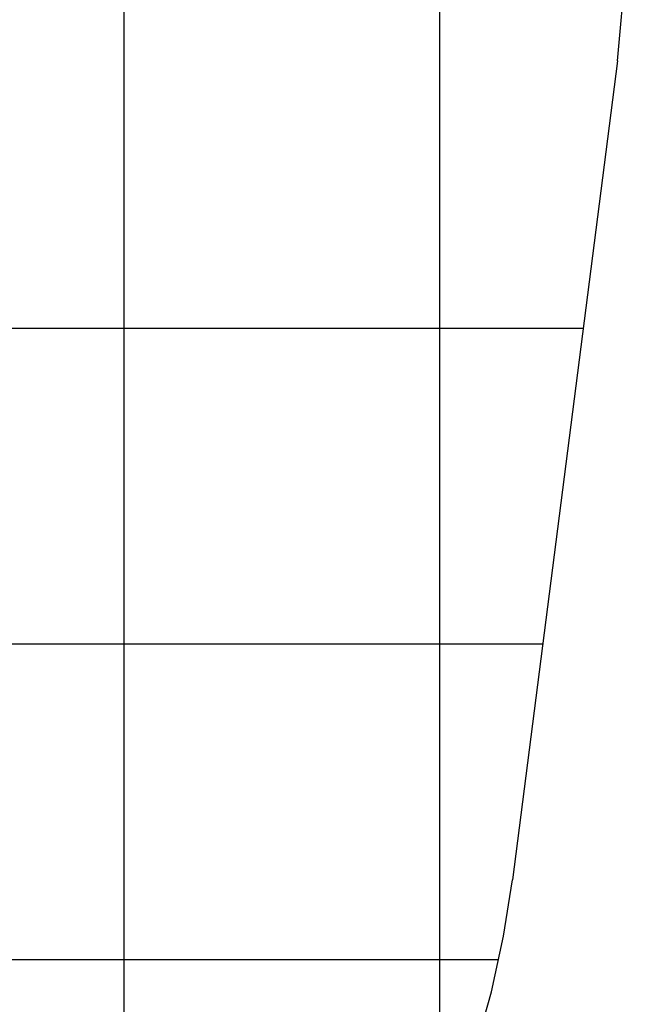
# Model space of a CAD drawing. Extents: x -43.3 to 43.3, y -32.7 to 32.7.
# Drawn here: x 25 to 34.7, y -9.3 to 6.3 of the extents above; entities that cross this region are included whole.
import ezdxf

# ---------------------------------------------------------------- set-up
doc = ezdxf.new("R2010")
doc.units = 0
for name, pattern in [('NEW_LINE1', [0]), ('NEW_LINE10', [0]), ('NEW_LINE11', [0]), ('NEW_LINE12', [0]), ('NEW_LINE13', [0]), ('NEW_LINE14', [0]), ('NEW_LINE15', [0]), ('NEW_LINE16', [0]), ('NEW_LINE17', [0]), ('NEW_LINE18', [0]), ('NEW_LINE19', [0]), ('NEW_LINE2', [0]), ('NEW_LINE20', [0]), ('NEW_LINE21', [0]), ('NEW_LINE22', [0]), ('NEW_LINE23', [0]), ('NEW_LINE24', [0]), ('NEW_LINE3', [0]), ('NEW_LINE4', [0]), ('NEW_LINE5', [0]), ('NEW_LINE6', [0]), ('NEW_LINE7', [0]), ('NEW_LINE8', [0]), ('NEW_LINE9', [0])]:
    doc.linetypes.add(name, pattern=pattern)
doc.layers.get('0').update_dxf_attribs({"linetype": 'CONTINUOUS'})

msp = doc.modelspace()

# ---------------------------------------------------------------- linework, layer by layer
at = {"color": 0, "linetype": 'NEW_LINE24'}
msp.add_lwpolyline([(34.5029, 5.6916), (34.5029, 5.6916), (34.6349, 7.1512), (34.6575, 8.602), (34.5731, 10.0386), (34.3844, 11.4559), (34.0937, 12.8485), (33.7038, 14.2114), (33.2173, 15.5393), (32.6367, 16.8273), (31.9643, 18.0697), (31.2031, 19.2618), (30.3554, 20.398), (29.4241, 21.4735), (28.4113, 22.4827), (27.32, 23.4207), (26.1525, 24.2822), (24.9116, 25.0622)], dxfattribs=at)
at = {"color": 0}
for points in [[(26.6845, -17.7701), (26.6845, 23.906)], [(26.6845, -17.7701), (26.6845, 23.906)], [(26.6845, -17.7701), (26.6845, 23.906)], [(26.6845, -17.7701), (26.6845, 23.906)], [(26.6845, -17.7701), (26.6845, 23.906)], [(26.6845, -17.7701), (26.6845, 23.906)], [(26.6845, -17.7701), (26.6845, 23.906)], [(26.6845, -17.7701), (26.6845, 23.906)], [(26.6845, -17.7701), (26.6845, 23.906)], [(26.6845, -17.7701), (26.6845, 23.906)], [(26.6845, -17.7701), (26.6845, 23.906)], [(26.6845, -17.7701), (26.6845, 23.906)], [(26.6845, -17.7701), (26.6845, 23.906)], [(26.6845, -17.7701), (26.6845, 23.906)], [(26.6845, -17.7701), (26.6845, 23.906)], [(26.6845, -17.7701), (26.6845, 23.906)], [(26.6845, -17.7701), (26.6845, 23.906)], [(26.6845, -17.7701), (26.6845, 23.906)], [(26.6845, -17.7701), (26.6845, 23.906)], [(26.6845, -17.7701), (26.6845, 23.906)], [(26.6845, -17.7701), (26.6845, 23.906)], [(31.6845, -11.4761), (31.6845, 18.5305)], [(31.6845, -11.4761), (31.6845, 18.5305)], [(31.6845, -11.4761), (31.6845, 18.5305)], [(31.6845, -11.4761), (31.6845, 18.5305)], [(31.6845, -11.4761), (31.6845, 18.5305)], [(31.6845, -11.4761), (31.6845, 18.5305)], [(31.6845, -11.4761), (31.6845, 18.5305)], [(31.6845, -11.4761), (31.6845, 18.5305)], [(31.6845, -11.4761), (31.6845, 18.5305)], [(31.6845, -11.4761), (31.6845, 18.5305)], [(31.6845, -11.4761), (31.6845, 18.5305)], [(31.6845, -11.4761), (31.6845, 18.5305)], [(31.6845, -11.4761), (31.6845, 18.5305)], [(31.6845, -11.4761), (31.6845, 18.5305)], [(31.6845, -11.4761), (31.6845, 18.5305)], [(31.6845, -11.4761), (31.6845, 18.5305)], [(31.6845, -11.4761), (31.6845, 18.5305)], [(31.6845, -11.4761), (31.6845, 18.5305)], [(31.6845, -11.4761), (31.6845, 18.5305)], [(31.6845, -11.4761), (31.6845, 18.5305)], [(31.6845, -11.4761), (31.6845, 18.5305)], [(33.9584, 1.45), (-42.7419, 1.45)], [(33.9584, 1.45), (-42.7419, 1.45)], [(33.9584, 1.45), (-42.7419, 1.45)], [(33.9584, 1.45), (-42.7419, 1.45)], [(33.9584, 1.45), (-42.7419, 1.45)], [(33.9584, 1.45), (-42.7419, 1.45)], [(33.9584, 1.45), (-42.7419, 1.45)], [(33.9584, 1.45), (-42.7419, 1.45)], [(33.9584, 1.45), (-42.7419, 1.45)], [(33.9584, 1.45), (-42.7419, 1.45)], [(33.9584, 1.45), (-42.7419, 1.45)], [(33.9584, 1.45), (-42.7419, 1.45)], [(33.9584, 1.45), (-42.7419, 1.45)], [(33.9584, 1.45), (-42.7419, 1.45)], [(33.9584, 1.45), (-42.7419, 1.45)], [(33.9584, 1.45), (-42.7419, 1.45)], [(33.9584, 1.45), (-42.7419, 1.45)], [(33.9584, 1.45), (-42.7419, 1.45)], [(33.9584, 1.45), (-42.7419, 1.45)], [(33.9584, 1.45), (-42.7419, 1.45)], [(33.9584, 1.45), (-42.7419, 1.45)], [(33.9584, 1.45), (33.9584, 1.45)], [(33.3165, -3.55), (-40.2849, -3.55)], [(33.3165, -3.55), (-40.2849, -3.55)], [(33.3165, -3.55), (-40.2849, -3.55)], [(33.3165, -3.55), (-40.2849, -3.55)], [(33.3165, -3.55), (-40.2849, -3.55)], [(33.3165, -3.55), (-40.2849, -3.55)], [(33.3165, -3.55), (-40.2849, -3.55)], [(33.3165, -3.55), (-40.2849, -3.55)], [(33.3165, -3.55), (-40.2849, -3.55)], [(33.3165, -3.55), (-40.2849, -3.55)], [(33.3165, -3.55), (-40.2849, -3.55)], [(33.3165, -3.55), (-40.2849, -3.55)], [(33.3165, -3.55), (-40.2849, -3.55)], [(33.3165, -3.55), (-40.2849, -3.55)], [(33.3165, -3.55), (-40.2849, -3.55)], [(33.3165, -3.55), (-40.2849, -3.55)], [(33.3165, -3.55), (-40.2849, -3.55)], [(33.3165, -3.55), (-40.2849, -3.55)], [(33.3165, -3.55), (-40.2849, -3.55)], [(33.3165, -3.55), (-40.2849, -3.55)], [(33.3165, -3.55), (-40.2849, -3.55)], [(33.3165, -3.55), (33.3165, -3.55)], [(32.621, -8.55), (-33.9859, -8.55)], [(32.621, -8.55), (-33.9859, -8.55)], [(32.621, -8.55), (-33.9859, -8.55)], [(32.621, -8.55), (-33.9859, -8.55)], [(32.621, -8.55), (-33.9859, -8.55)], [(32.621, -8.55), (-33.9859, -8.55)], [(32.621, -8.55), (-33.9859, -8.55)], [(32.621, -8.55), (-33.9859, -8.55)], [(32.621, -8.55), (-33.9859, -8.55)], [(32.621, -8.55), (-33.9859, -8.55)], [(32.621, -8.55), (-33.9859, -8.55)], [(32.621, -8.55), (-33.9859, -8.55)], [(32.621, -8.55), (-33.9859, -8.55)], [(32.621, -8.55), (-33.9859, -8.55)], [(32.621, -8.55), (-33.9859, -8.55)], [(32.621, -8.55), (-33.9859, -8.55)], [(32.621, -8.55), (-33.9859, -8.55)], [(32.621, -8.55), (-33.9859, -8.55)], [(32.621, -8.55), (-33.9859, -8.55)], [(32.621, -8.55), (-33.9859, -8.55)], [(32.621, -8.55), (-33.9859, -8.55)], [(32.621, -8.55), (32.621, -8.55)]]:
    msp.add_lwpolyline(points, dxfattribs=at)
at = {"color": 0, "linetype": 'NEW_LINE3'}
msp.add_lwpolyline([(34.5029, 5.6916), (32.8369, -7.2853)], dxfattribs=at)
at = {"color": 0, "linetype": 'NEW_LINE4'}
msp.add_lwpolyline([(34.5029, 5.6916), (32.8369, -7.2853)], dxfattribs=at)
at = {"color": 0, "linetype": 'NEW_LINE5'}
msp.add_lwpolyline([(34.5029, 5.6916), (32.8369, -7.2853)], dxfattribs=at)
at = {"color": 0, "linetype": 'NEW_LINE6'}
msp.add_lwpolyline([(34.5029, 5.6916), (32.8369, -7.2853)], dxfattribs=at)
at = {"color": 0, "linetype": 'NEW_LINE7'}
msp.add_lwpolyline([(34.5029, 5.6916), (32.8369, -7.2853)], dxfattribs=at)
at = {"color": 0, "linetype": 'NEW_LINE8'}
msp.add_lwpolyline([(34.5029, 5.6916), (32.8369, -7.2853)], dxfattribs=at)
at = {"color": 0, "linetype": 'NEW_LINE9'}
msp.add_lwpolyline([(34.5029, 5.6916), (32.8369, -7.2853)], dxfattribs=at)
at = {"color": 0, "linetype": 'NEW_LINE10'}
msp.add_lwpolyline([(34.5029, 5.6916), (32.8369, -7.2853)], dxfattribs=at)
at = {"color": 0, "linetype": 'NEW_LINE11'}
msp.add_lwpolyline([(34.5029, 5.6916), (32.8369, -7.2853)], dxfattribs=at)
at = {"color": 0, "linetype": 'NEW_LINE12'}
msp.add_lwpolyline([(34.5029, 5.6916), (32.8369, -7.2853)], dxfattribs=at)
at = {"color": 0, "linetype": 'NEW_LINE13'}
msp.add_lwpolyline([(34.5029, 5.6916), (32.8369, -7.2853)], dxfattribs=at)
at = {"color": 0, "linetype": 'NEW_LINE14'}
msp.add_lwpolyline([(34.5029, 5.6916), (32.8369, -7.2853)], dxfattribs=at)
at = {"color": 0, "linetype": 'NEW_LINE15'}
msp.add_lwpolyline([(34.5029, 5.6916), (32.8369, -7.2853)], dxfattribs=at)
at = {"color": 0, "linetype": 'NEW_LINE16'}
msp.add_lwpolyline([(34.5029, 5.6916), (32.8369, -7.2853)], dxfattribs=at)
at = {"color": 0, "linetype": 'NEW_LINE17'}
msp.add_lwpolyline([(34.5029, 5.6916), (32.8369, -7.2853)], dxfattribs=at)
at = {"color": 0, "linetype": 'NEW_LINE18'}
msp.add_lwpolyline([(34.5029, 5.6916), (32.8369, -7.2853)], dxfattribs=at)
at = {"color": 0, "linetype": 'NEW_LINE19'}
msp.add_lwpolyline([(34.5029, 5.6916), (32.8369, -7.2853)], dxfattribs=at)
at = {"color": 0, "linetype": 'NEW_LINE20'}
msp.add_lwpolyline([(34.5029, 5.6916), (32.8369, -7.2853)], dxfattribs=at)
at = {"color": 0, "linetype": 'NEW_LINE21'}
msp.add_lwpolyline([(34.5029, 5.6916), (32.8369, -7.2853)], dxfattribs=at)
at = {"color": 0, "linetype": 'NEW_LINE22'}
msp.add_lwpolyline([(34.5029, 5.6916), (32.8369, -7.2853)], dxfattribs=at)
at = {"color": 0, "linetype": 'NEW_LINE23'}
msp.add_lwpolyline([(34.5029, 5.6916), (32.8369, -7.2853)], dxfattribs=at)
at = {"color": 0, "linetype": 'NEW_LINE1'}
msp.add_lwpolyline([(34.5029, 5.6916), (34.5029, 5.6916)], dxfattribs=at)
at = {"color": 0, "linetype": ''}
msp.add_lwpolyline([(25.2131, -18.735), (25.2131, -18.735), (25.982, -18.2605), (26.7178, -17.7454), (27.419, -17.1913), (28.0846, -16.6003), (28.7131, -15.9739), (29.3034, -15.3142), (29.8543, -14.6229), (30.3647, -13.9021), (30.833, -13.1531), (31.2583, -12.3783), (31.6393, -11.5792), (31.9748, -10.7579), (32.2635, -9.9158), (32.5042, -9.0552), (32.6957, -8.1777), (32.8369, -7.2853)], dxfattribs=at)
at = {"color": 0, "linetype": 'NEW_LINE2'}
msp.add_lwpolyline([(32.8369, -7.2853), (32.8369, -7.2853)], dxfattribs=at)

doc.saveas('drawing.dxf')
